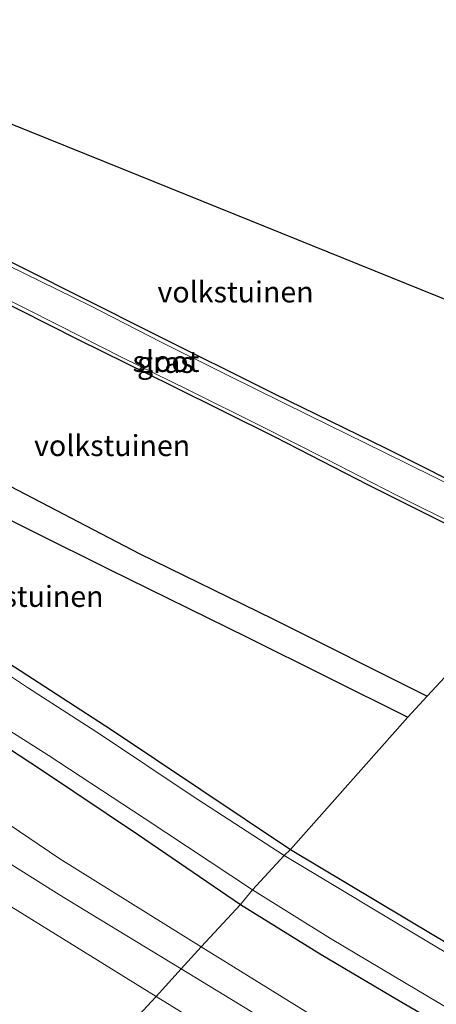
# Model space of a CAD drawing. Units: metres. Extents: x 119999 to 130006, y 481249 to 487503.
# Drawn here: x 122098 to 122148, y 482635 to 482753 of the extents above; entities that cross this region are included whole.
import ezdxf
from ezdxf.enums import TextEntityAlignment as Align

# ---------------------------------------------------------------- set-up
doc = ezdxf.new("R2010")
doc.units = ezdxf.units.M
for name, color, linetype, lineweight in [('B-ME-GR-STRUIKEN-GV-B6', 93, 'Continuous', 18), ('B-ME-GW-INSTEEKWATERGANG-L-B1', 10, 'Continuous', 25), ('B-ME-GW-KRUINLIJN-L-B1', 93, 'Continuous', 18), ('B-ME-GW-TEENLIJN-L-B1', 93, 'Continuous', 18), ('B-ME-IE-GRASLAND-GV-B6', 93, 'Continuous', 18), ('B-ME-IE-GRONDWERKLIJN-GROND_INGERICHT-GV-B6', 253, 'Continuous', 18), ('B-ME-IE-HULPGEOMETRIE-L-B1', 53, 'Continuous', 18), ('B-ME-IE-TERREINAFSCHEIDING-HAAG-L-B1', 10, 'Continuous', 25), ('B-ME-KG-KADASTRAAL-OPNAMEDTMGRENS-L-B1', 10, 'Continuous', 25), ('B-ME-OG-WATER-GV-B6', 153, 'Continuous', 18), ('B-ME-VH-VERH_SOORT-BITUMEN-GV-B6', 8, 'IE-TERREINAFSCHEIDING-NATUURLIJK-HOUTWAL', 18)]:
    doc.layers.add(name, color=color, linetype=linetype, lineweight=lineweight)
doc.styles.add('NLCS-ISO', font='NLCS-ISO.TTF')
doc.linetypes.add('IE-TERREINAFSCHEIDING-NATUURLIJK-HOUTWAL', pattern='A,7,-1.5,[67,NLCS.SHX,S=0.75,R=45,X=0,Y=0],-1.5,7,-1.5,[70,NLCS.SHX,S=0.75,R=0,X=0,Y=0],-1.5', length=20)

msp = doc.modelspace()

# ---------------------------------------------------------------- linework, layer by layer
at = {"layer": 'B-ME-GR-STRUIKEN-GV-B6'}
for points in [[(121936.04, 482762.95, 1.58), (121942.71, 482769.52, 0.83), (121964.28, 482751.49, 0.91), (121994.61, 482726.2, 0.76), (122024.54, 482700.57, 0.47), (122038.77, 482689.22, 0.38), (122063.04, 482673.61, 0.06), (122103.13, 482648.43, 0.07), (122106.94, 482646.11, 0.06), (122117.65, 482639.59, 0.03), (122114.7, 482636.32, 0.4), (122104.35, 482642.69, 0.42), (122088.62, 482652.38, 0.46), (122047.63, 482677.98, 0.46), (122030.64, 482689.17, 0.86), (122007.93, 482703.08, 1.35), (121982.96, 482721.97, 1.41), (121957.02, 482743.76, 1.56), (121936.04, 482762.95, 1.58)], [(121982.96, 482721.97, 1.41), (122007.93, 482703.08, 1.35), (122030.64, 482689.17, 0.86), (122047.63, 482677.98, 0.46), (122088.62, 482652.38, 0.46), (122104.35, 482642.69, 0.42), (122114.7, 482636.32, 0.4), (122106.76, 482627.81, 5.95), (122083.58, 482642.21, 6.9), (122065.89, 482653.45, 6.89), (122052.77, 482661.93, 6.82), (122038.95, 482670.85, 6.82), (122027.71, 482678.5, 6.76), (122021.36, 482684.22, 6.52), (122018.35, 482686.93, 6.35), (122014.7, 482689.14, 6.36), (122009.2, 482692.22, 6.72), (122003.73, 482696.25, 6.8), (121997.3, 482701.14, 6.84)], [(122117.65, 482639.59, 0.03), (122138.74, 482626.77, -0.02), (122215.9, 482581.56, 0.75), (122227.04, 482576.71, 1.05), (122228.84, 482576.16, 1.19), (122226.15, 482570.55, 1.64), (122222.12, 482572.38, 1.48), (122211.89, 482578.8, 1.13), (122184.42, 482595.27, 0.46), (122153.86, 482613.53, 0.21), (122124.12, 482630.51, 0.38), (122114.7, 482636.32, 0.4), (122117.65, 482639.59, 0.03)], [(122114.7, 482636.32, 0.4), (122124.12, 482630.51, 0.38), (122153.86, 482613.53, 0.21), (122184.42, 482595.27, 0.46), (122211.89, 482578.8, 1.13), (122222.12, 482572.38, 1.48), (122226.15, 482570.55, 1.64), (122224.18, 482567.14, 3.57), (122222.74, 482564.8, 4.89), (122221.91, 482564.19, 5.41), (122220.81, 482564.1, 5.78), (122219.46, 482564.48, 6.05), (122211.74, 482567.95, 6.24), (122199.3, 482574.3, 6.23), (122187.97, 482580.25, 6.25), (122175.12, 482587.13, 6.23), (122164.97, 482592.73, 6.26), (122153.81, 482599.15, 6.26), (122141, 482607.27, 6.25), (122128.07, 482615.09, 5.98), (122117.87, 482621.18, 5.94), (122106.76, 482627.81, 5.95), (122114.7, 482636.32, 0.4)]]:
    msp.add_polyline3d(points, dxfattribs=at)
at = {"layer": 'B-ME-GW-INSTEEKWATERGANG-L-B1'}
for points in [[(121950.68, 482777.45, -1.67), (121965.06, 482765.21, -1.58), (121977.45, 482754.33, -1.42), (121986.09, 482746.94, -1.39), (121996.79, 482738.19, -1.5), (122009.58, 482728.57, -1.55), (122022.19, 482719.13, -1.65), (122038.56, 482707.28, -1.8), (122047.59, 482700.31, -1.82), (122056.73, 482692.99, -1.78), (122066.08, 482686.1, -1.61), (122075.49, 482679.92, -1.6), (122086.85, 482672.59, -1.61), (122101, 482663.31, -1.43), (122112.57, 482655.57, -1.26), (122124.76, 482647.26, -1.27)], [(122067.73, 482752.1, -1.84), (122065.11, 482746.95, -1.86), (122059.61, 482736.37, -1.91), (122055.26, 482728.08, -1.81), (122051.44, 482721.01, -1.86), (122046.65, 482712.65, -1.91), (122046.33, 482711.89, -1.91), (122046.33, 482711.03, -1.91), (122046.77, 482710.23, -1.93), (122051.71, 482706.11, -1.93), (122053.63, 482704.6, -1.88), (122057.11, 482701.87, -2.05), (122065.57, 482696.1, -2.05), (122074.68, 482690.38, -1.89), (122085.16, 482683.92, -1.96), (122097.76, 482675.58, -1.95), (122109.33, 482668.13, -1.97), (122130.72, 482653.82, -2.09)], [(122151.89, 482691.33, -2.19), (122140.04, 482697.24, -2.14), (122128.89, 482702.99, -2.13), (122116.62, 482709.06, -2.07), (122105.43, 482714.59, -2.09), (122094.85, 482719.89, -2.13), (122084.71, 482725.09, -2.1), (122074.55, 482729.94, -2.07), (122068.93, 482732.76, -2.07), (122067.96, 482733.43, -2.01), (122067.59, 482733.97, -2.01), (122067.56, 482734.69, -2.01), (122067.8, 482735.61, -2.01), (122068.34, 482736.26, -2.01), (122069.42, 482736.9, -2.01), (122070.67, 482736.94, -2.2), (122070.93, 482736.87, -2.07), (122071.96, 482736.59, -2.2), (122082.62, 482731.16, -2.2), (122098.55, 482723.26, -2.14), (122114.14, 482715.43, -2.1), (122128.8, 482708.14, -2.06), (122142.08, 482701.65, -2.1), (122153.76, 482695.8, -2.08)], [(122124.76, 482647.26, -1.27), (122134.37, 482641.32, -1.27), (122143.52, 482635.9, -1.29), (122151.26, 482631.42, -1.17)]]:
    msp.add_polyline3d(points, dxfattribs=at)
at = {"layer": 'B-ME-GW-KRUINLIJN-L-B1'}
msp.add_line((122106.94, 482646.11, 0.06), (122117.65, 482639.59, 0.03), dxfattribs=at)
for points in [[(121942.71, 482769.52, 0.83), (121964.28, 482751.49, 0.91), (121994.61, 482726.2, 0.76), (122024.54, 482700.57, 0.47), (122038.77, 482689.22, 0.38), (122063.04, 482673.61, 0.06), (122103.13, 482648.43, 0.07), (122106.94, 482646.11, 0.06)], [(122352.44, 482591.1, 0.85), (122338.89, 482588.58, 0.82), (122319.25, 482584.74, 0.82), (122305.77, 482581.53, 0.88), (122284.06, 482576.45, 1.28), (122275.93, 482574.66, 1.25), (122260.67, 482573.75, 1.13), (122250.45, 482573.26, 0.91), (122242.21, 482573.24, 0.94), (122235.75, 482574.08, 1.14), (122228.84, 482576.16, 1.19), (122227.04, 482576.71, 1.05), (122215.9, 482581.56, 0.75), (122138.74, 482626.77, -0.02), (122117.65, 482639.59, 0.03)]]:
    msp.add_polyline3d(points, dxfattribs=at)
at = {"layer": 'B-ME-GW-TEENLIJN-L-B1'}
msp.add_line((122104.35, 482642.69, 0.42), (122114.7, 482636.32, 0.4), dxfattribs=at)
for points in [[(122120.04, 482642.24, -0.93), (122103.19, 482652.7, -0.97), (122086.23, 482664.16, -1.1), (122070.83, 482675.13, -1.25), (122056.42, 482685.05, -1.32), (122042.94, 482694.92, -1.3), (122028.35, 482706.27, -1.3), (122014.79, 482718.01, -1.25), (122004.52, 482726.79, -1.26), (121993.31, 482735.9, -1.31), (121981.25, 482745.6, -1.38), (121970.53, 482754, -1.27), (121954.27, 482767.27, -1.25), (121946.67, 482773.35, -1.26)], [(122104.35, 482642.69, 0.42), (122088.62, 482652.38, 0.46), (122047.63, 482677.98, 0.46), (122030.64, 482689.17, 0.86), (122007.93, 482703.08, 1.35), (121982.96, 482721.97, 1.41), (121957.02, 482743.76, 1.56), (121936.04, 482762.95, 1.58)], [(122355.03, 482594.57, -1.08), (122346.84, 482593.03, -1.09), (122328.6, 482589.81, -0.96), (122312.72, 482586.26, -0.88), (122290.22, 482582.36, -0.89), (122261.67, 482578.94, -0.92), (122246.48, 482579.54, -1.08), (122236.36, 482581.09, -0.96), (122221.92, 482584.81, -0.85), (122206.66, 482592.04, -0.74), (122198.99, 482595.66, -0.91), (122163.13, 482615.61, -0.92), (122120.04, 482642.24, -0.93)], [(122114.7, 482636.32, 0.4), (122124.12, 482630.51, 0.38), (122153.86, 482613.53, 0.21), (122184.42, 482595.27, 0.46), (122211.89, 482578.8, 1.13), (122222.12, 482572.38, 1.48), (122226.15, 482570.55, 1.64), (122234.43, 482566.81, 1.51), (122244.97, 482563.53, 1.49)]]:
    msp.add_polyline3d(points, dxfattribs=at)
at = {"layer": 'B-ME-IE-GRASLAND-GV-B6'}
for points in [[(121942.71, 482769.52, 0.83), (121946.67, 482773.35, -1.26), (121954.27, 482767.27, -1.25), (121970.53, 482754, -1.27), (121981.25, 482745.6, -1.38), (121993.31, 482735.9, -1.31), (122004.52, 482726.79, -1.26), (122014.79, 482718.01, -1.25), (122028.35, 482706.27, -1.3), (122042.94, 482694.92, -1.3), (122056.42, 482685.05, -1.32), (122070.83, 482675.13, -1.25), (122086.23, 482664.16, -1.1), (122103.19, 482652.7, -0.97), (122120.04, 482642.24, -0.93), (122117.65, 482639.59, 0.03), (122106.94, 482646.11, 0.06), (122103.13, 482648.43, 0.07), (122063.04, 482673.61, 0.06), (122038.77, 482689.22, 0.38), (122024.54, 482700.57, 0.47), (121994.61, 482726.2, 0.76), (121964.28, 482751.49, 0.91), (121942.71, 482769.52, 0.83)], [(121997.8, 482739.58, -2.39), (122010.41, 482730, -2.39), (122023.01, 482720.48, -2.39), (122039.4, 482708.55, -2.39), (122048.49, 482701.61, -2.39), (122057.74, 482694.39, -2.39), (122066.97, 482687.46, -2.39), (122076.35, 482681.39, -2.39), (122087.71, 482673.97, -2.39), (122101.8, 482665.06, -2.39), (122113.26, 482657.57, -2.39), (122126.18, 482649.02, -2.56), (122124.76, 482647.26, -1.27), (122112.57, 482655.57, -1.26), (122101, 482663.31, -1.43), (122086.85, 482672.59, -1.61), (122075.49, 482679.92, -1.6), (122066.08, 482686.1, -1.61), (122056.73, 482692.99, -1.78), (122047.59, 482700.31, -1.82), (122038.56, 482707.28, -1.8), (122022.19, 482719.13, -1.65), (122009.58, 482728.57, -1.55), (121996.79, 482738.19, -1.5)], [(121996.79, 482738.19, -1.5), (122009.58, 482728.57, -1.55), (122022.19, 482719.13, -1.65), (122038.56, 482707.28, -1.8), (122047.59, 482700.31, -1.82), (122056.73, 482692.99, -1.78), (122066.08, 482686.1, -1.61), (122075.49, 482679.92, -1.6), (122086.85, 482672.59, -1.61), (122101, 482663.31, -1.43), (122112.57, 482655.57, -1.26), (122124.76, 482647.26, -1.27), (122120.04, 482642.24, -0.93), (122103.19, 482652.7, -0.97), (122086.23, 482664.16, -1.1), (122070.83, 482675.13, -1.25), (122056.42, 482685.05, -1.32), (122042.94, 482694.92, -1.3), (122028.35, 482706.27, -1.3), (122014.79, 482718.01, -1.25), (122004.52, 482726.79, -1.26), (121993.31, 482735.9, -1.31)], [(122151.89, 482691.33, -2.19), (122140.04, 482697.24, -2.14), (122128.89, 482702.99, -2.13), (122116.62, 482709.06, -2.07), (122105.43, 482714.59, -2.09), (122094.85, 482719.89, -2.13), (122084.71, 482725.09, -2.1), (122074.55, 482729.94, -2.07), (122068.93, 482732.76, -2.07), (122067.96, 482733.43, -2.01), (122067.59, 482733.97, -2.01), (122067.56, 482734.69, -2.01), (122067.8, 482735.61, -2.01), (122068.34, 482736.26, -2.01), (122069.42, 482736.9, -2.01), (122070.67, 482736.94, -2.2), (122070.93, 482736.87, -2.07), (122071.96, 482736.59, -2.2), (122082.62, 482731.16, -2.2), (122098.55, 482723.26, -2.14), (122114.14, 482715.43, -2.1), (122128.8, 482708.14, -2.06), (122142.08, 482701.65, -2.1), (122153.76, 482695.8, -2.08)], [(122153.46, 482695.45, -2.4), (122142.02, 482701.09, -2.37), (122132.86, 482705.61, -2.37), (122123.27, 482710.32, -2.37), (122115.29, 482714.31, -2.37), (122106.69, 482718.7, -2.4), (122098.99, 482722.47, -2.4), (122091.61, 482726.07, -2.4)], [(122094.81, 482720.44, -2.43), (122102.94, 482716.35, -2.43), (122110.64, 482712.47, -2.46), (122118.49, 482708.63, -2.46), (122127.12, 482704.32, -2.46), (122134.93, 482700.39, -2.46), (122143.29, 482696.09, -2.46), (122151.13, 482692.22, -2.46)], [(122097.76, 482675.58, -1.95), (122109.33, 482668.13, -1.97), (122130.72, 482653.82, -2.09), (122129.97, 482653.11, -2.44), (122118.87, 482660.29, -2.44), (122108.18, 482667.46, -2.44), (122099.34, 482673.13, -2.44), (122092.95, 482677.35, -2.44)], [(122162.9, 482633.46, -2.44), (122147.8, 482642.42, -2.44), (122129.97, 482653.11, -2.44), (122130.72, 482653.82, -2.09)], [(122130.72, 482653.82, -2.09), (122147.82, 482643.62, -2.02), (122162.91, 482634.66, -2.02)], [(122151.26, 482631.42, -1.17), (122143.52, 482635.9, -1.29), (122134.37, 482641.32, -1.27), (122124.76, 482647.26, -1.27), (122126.18, 482649.02, -2.56)], [(122126.18, 482649.02, -2.56), (122135.51, 482643.2, -2.56), (122144.54, 482637.85, -2.56), (122152.17, 482633.34, -2.56)], [(122163.13, 482615.61, -0.92), (122120.04, 482642.24, -0.93), (122124.76, 482647.26, -1.27)], [(122124.76, 482647.26, -1.27), (122134.37, 482641.32, -1.27), (122143.52, 482635.9, -1.29), (122151.26, 482631.42, -1.17)], [(122120.04, 482642.24, -0.93), (122163.13, 482615.61, -0.92), (122198.99, 482595.66, -0.91), (122206.66, 482592.04, -0.74), (122219.71, 482584.13, -0.25), (122224.24, 482581.54, -0.05), (122227.73, 482579.58, 0.25), (122228.74, 482578.55, 0.58), (122228.98, 482577.38, 0.92), (122228.84, 482576.16, 1.19), (122227.04, 482576.71, 1.05), (122215.9, 482581.56, 0.75), (122138.74, 482626.77, -0.02), (122117.65, 482639.59, 0.03), (122120.04, 482642.24, -0.93)]]:
    msp.add_polyline3d(points, dxfattribs=at)
at = {"layer": 'B-ME-IE-GRONDWERKLIJN-GROND_INGERICHT-GV-B6'}
for points in [[(122077.02, 482748.49, -1.76), (122110.65, 482734.94, -1.78), (122159.66, 482715.17, -1.78), (122177.75, 482706.04, -1.86), (122164.01, 482690.57, -1.99), (122153.76, 482695.8, -2.08), (122142.08, 482701.65, -2.1), (122128.8, 482708.14, -2.06), (122114.14, 482715.43, -2.1), (122098.55, 482723.26, -2.14), (122082.62, 482731.16, -2.2), (122071.96, 482736.59, -2.2), (122070.93, 482736.87, -2.07), (122077.02, 482748.49, -1.76)], [(122160.7, 482686.82, -2.13), (122147.02, 482672.12, -1.87), (122128.59, 482681.31, -1.85), (122112.66, 482689.11, -1.82), (122095.41, 482698.07, -1.79), (122071.4, 482709.68, -1.82), (122059.96, 482715.63, -1.74), (122068.93, 482732.76, -2.07), (122074.55, 482729.94, -2.07), (122084.71, 482725.09, -2.1), (122094.85, 482719.89, -2.13), (122105.43, 482714.59, -2.09), (122116.62, 482709.06, -2.07), (122128.89, 482702.99, -2.13), (122140.04, 482697.24, -2.14), (122151.89, 482691.33, -2.19), (122160.7, 482686.82, -2.13)], [(122144.71, 482669.58, -1.87), (122130.72, 482653.82, -2.09), (122109.33, 482668.13, -1.97), (122097.76, 482675.58, -1.95), (122085.16, 482683.92, -1.96), (122074.68, 482690.38, -1.89), (122065.57, 482696.1, -2.05), (122057.11, 482701.87, -2.05), (122053.63, 482704.6, -1.88), (122058.17, 482712.63, -1.81), (122075.23, 482704.43, -1.81), (122091.09, 482696.15, -1.83), (122109.05, 482687.24, -1.82), (122125.53, 482679.15, -1.86), (122144.71, 482669.58, -1.87)]]:
    msp.add_polyline3d(points, dxfattribs=at)
at = {"layer": 'B-ME-IE-HULPGEOMETRIE-L-B1'}
msp.add_polyline3d([(122106.76, 482627.81, 5.95), (122114.7, 482636.32, 0.4), (122117.65, 482639.59, 0.03), (122120.04, 482642.24, -0.93), (122124.76, 482647.26, -1.27), (122126.18, 482649.02, -2.56), (122129.97, 482653.11, -2.44), (122130.72, 482653.82, -2.09)], dxfattribs=at)
at = {"layer": 'B-ME-IE-TERREINAFSCHEIDING-HAAG-L-B1'}
for points in [[(122068.93, 482732.76, -2.07), (122059.96, 482715.63, -1.74), (122071.4, 482709.68, -1.82), (122095.41, 482698.07, -1.79), (122112.66, 482689.11, -1.82), (122128.59, 482681.31, -1.85), (122147.02, 482672.12, -1.87)], [(122053.63, 482704.6, -1.88), (122058.17, 482712.63, -1.81), (122075.23, 482704.43, -1.81), (122091.09, 482696.15, -1.83), (122109.05, 482687.24, -1.82), (122125.53, 482679.15, -1.86), (122144.71, 482669.58, -1.87)]]:
    msp.add_polyline3d(points, dxfattribs=at)
at = {"layer": 'B-ME-KG-KADASTRAAL-OPNAMEDTMGRENS-L-B1'}
for points in [[(121989.31, 482815.64, -2.46), (121993.07, 482812.2, -2.47), (121994.08, 482811.2, -1.65), (121994.81, 482810.54, -1.58), (121996.53, 482809.07, -1.44), (122000.53, 482805.46, -1.6), (122019.07, 482790.15, -1.59), (122039.46, 482773.62, -1.62), (122058.99, 482757.47, -1.74), (122060.99, 482756.2, -1.86), (122061.44, 482755.91, -1.77), (122062.55, 482755.25, -2.42), (122067.02, 482752.56, -2.44), (122067.73, 482752.1, -1.84), (122070.01, 482751.2, -1.82), (122072.8, 482750.1, -1.83), (122077.02, 482748.49, -1.76), (122110.65, 482734.94, -1.78), (122159.66, 482715.17, -1.78), (122179.16, 482707.68, -1.98)], [(122130.72, 482653.82, -2.09), (122147.82, 482643.62, -2.02), (122162.91, 482634.66, -2.02), (122175.41, 482627.77, -2.02), (122186.27, 482621.65, -2.05), (122195.41, 482616.88, -1.99), (122210.01, 482609.89, -1.98), (122218.79, 482605.52, -1.86), (122222.92, 482603.95, -1.86), (122225.67, 482602.84, -1.86), (122227.84, 482602.11, -1.86), (122237.11, 482600.92, -1.86), (122255.77, 482599.05, -1.86), (122266.3, 482598.29, -1.86), (122269.48, 482598.19, -1.82), (122276.95, 482597.96, -1.86), (122291.09, 482597.34, -1.86), (122301, 482597.85, -1.86), (122310.46, 482599.14, -1.86), (122320.87, 482601.2, -1.86), (122333.61, 482604.15, -1.86), (122334.37, 482604.31, -1.86), (122347.99, 482607.01, -1.86), (122367.47, 482611.14, -1.79)]]:
    msp.add_polyline3d(points, dxfattribs=at)
at = {"layer": 'B-ME-OG-WATER-GV-B6'}
for points in [[(122091.61, 482726.07, -2.4), (122098.99, 482722.47, -2.4), (122106.69, 482718.7, -2.4), (122115.29, 482714.31, -2.37), (122123.27, 482710.32, -2.37), (122132.86, 482705.61, -2.37), (122142.02, 482701.09, -2.37), (122153.46, 482695.45, -2.4)], [(122151.13, 482692.22, -2.46), (122143.29, 482696.09, -2.46), (122134.93, 482700.39, -2.46), (122127.12, 482704.32, -2.46), (122118.49, 482708.63, -2.46), (122110.64, 482712.47, -2.46), (122102.94, 482716.35, -2.43), (122094.81, 482720.44, -2.43)], [(122092.95, 482677.35, -2.44), (122099.34, 482673.13, -2.44), (122108.18, 482667.46, -2.44), (122118.87, 482660.29, -2.44), (122129.97, 482653.11, -2.44), (122126.18, 482649.02, -2.56), (122113.26, 482657.57, -2.39), (122101.8, 482665.06, -2.39), (122087.71, 482673.97, -2.39)], [(122152.17, 482633.34, -2.56), (122144.54, 482637.85, -2.56), (122135.51, 482643.2, -2.56), (122126.18, 482649.02, -2.56), (122129.97, 482653.11, -2.44)], [(122129.97, 482653.11, -2.44), (122147.8, 482642.42, -2.44), (122162.9, 482633.46, -2.44)]]:
    msp.add_polyline3d(points, dxfattribs=at)
at = {"layer": 'B-ME-VH-VERH_SOORT-BITUMEN-GV-B6'}
msp.add_polyline3d([(122095.41, 482698.07, -1.79), (122112.66, 482689.11, -1.82), (122128.59, 482681.31, -1.85), (122147.02, 482672.12, -1.87), (122144.71, 482669.58, -1.87), (122125.53, 482679.15, -1.86), (122109.05, 482687.24, -1.82), (122091.09, 482696.15, -1.83)], dxfattribs=at)

# ---------------------------------------------------------------- texts
at = {"layer": 'B-ME-IE-GRASLAND-GV-B6', "ltscale": 0.2, "style": 'NLCS-ISO'}
msp.add_text('gras', height=2.5, dxfattribs=at).set_placement((122115.78, 482711.88), align=Align.MIDDLE_CENTER)
at = {"layer": 'B-ME-IE-GRONDWERKLIJN-GROND_INGERICHT-GV-B6', "ltscale": 0.2, "style": 'NLCS-ISO'}
for p in [(122124.16, 482720.28), (122109.43, 482701.97), (122099.09, 482683.99)]:
    msp.add_text('volkstuinen', height=2.5, dxfattribs=at).set_placement(p, align=Align.MIDDLE_CENTER)
at = {"layer": 'B-ME-OG-WATER-GV-B6', "ltscale": 0.2, "style": 'NLCS-ISO'}
msp.add_text('sloot', height=2.5, dxfattribs=at).set_placement((122115.86, 482712), align=Align.MIDDLE_CENTER)

doc.saveas('drawing.dxf')
